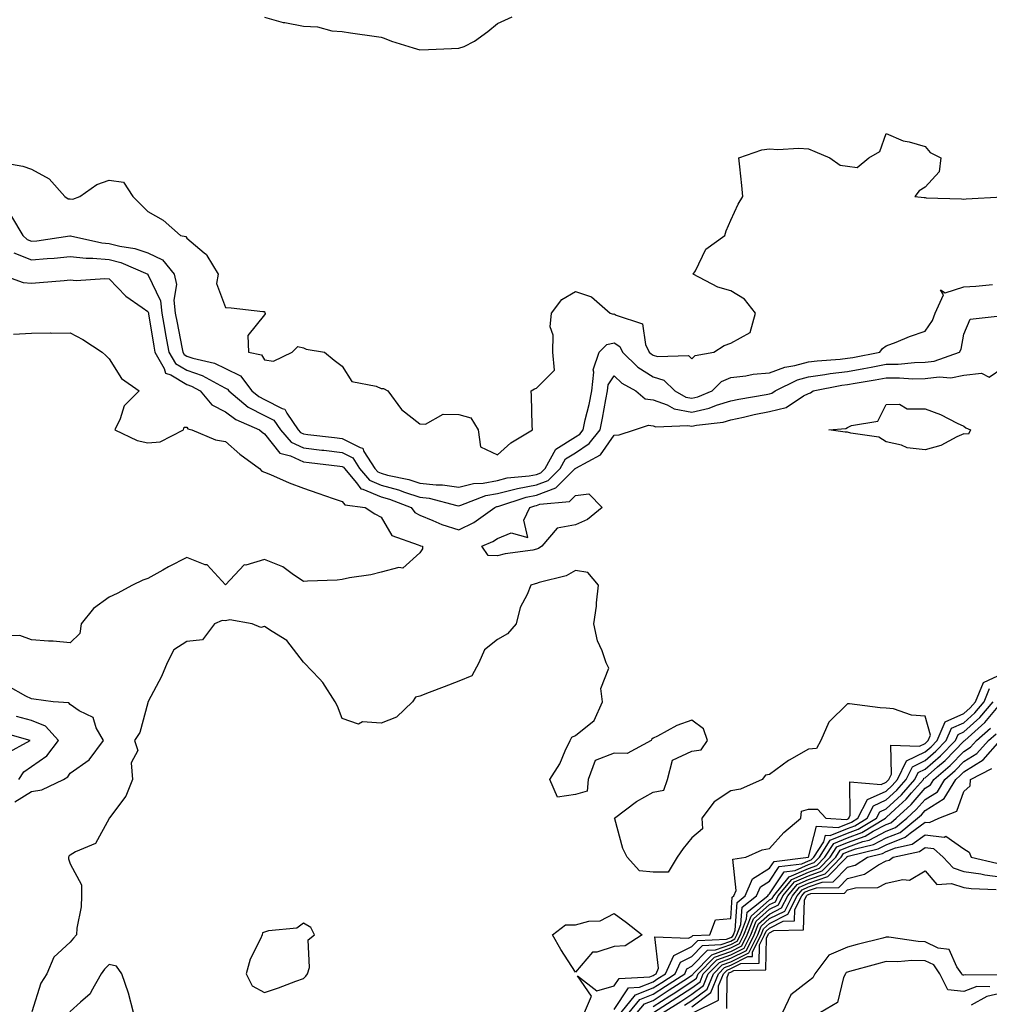
# Model space of a CAD drawing. Units: inches. Extents: x 1039763 to 1042403, y 7223978 to 7226618.
# Drawn here: x 1041005 to 1041255, y 7225474 to 7225727 of the extents above; entities that cross this region are included whole.
import ezdxf

# ---------------------------------------------------------------- set-up
doc = ezdxf.new("R2010")
doc.units = ezdxf.units.IN
doc.header["$MEASUREMENT"] = 0
doc.layers.add('Contour_10397223', color=7, linetype='Continuous', true_color=0xba89dd)

msp = doc.modelspace()

# ---------------------------------------------------------------- linework, layer by layer
at = {"layer": 'Contour_10397223'}
for points in [[(1041068.05, 7225728.13, 2787), (1041072.85, 7225726.72, 2787), (1041073.25, 7225726.72, 2787), (1041078.05, 7225725.81, 2787), (1041081.72, 7225725.59, 2787), (1041085.34, 7225724.63, 2787), (1041088.05, 7225724.4, 2787), (1041090.2, 7225724.07, 2787), (1041096.84, 7225723.13, 2787), (1041098.05, 7225722.96, 2787), (1041098.85, 7225722.72, 2787), (1041100.76, 7225721.92, 2787), (1041106.35, 7225720.22, 2787), (1041108.05, 7225719.69, 2787), (1041110.22, 7225719.75, 2787), (1041116.21, 7225720.08, 2787), (1041118.05, 7225720.14, 2787), (1041119.4, 7225720.57, 2787), (1041122.11, 7225721.92, 2787), (1041125.51, 7225724.46, 2787), (1041128.05, 7225726.47, 2787), (1041131.78, 7225728.19, 2787)], [(1040999.01, 7225690.96, 2786), (1041005.88, 7225689.75, 2786), (1041008.05, 7225688.95, 2786), (1041012.6, 7225686.47, 2786), (1041016.7, 7225681.92, 2786), (1041017.5, 7225681.37, 2786), (1041018.05, 7225681.33, 2786), (1041018.71, 7225681.26, 2786), (1041020.53, 7225681.92, 2786), (1041024.92, 7225685.05, 2786), (1041028.05, 7225686.12, 2786), (1041031.74, 7225685.61, 2786), (1041034.14, 7225681.92, 2786), (1041036.14, 7225680.01, 2786), (1041038.05, 7225678.13, 2786), (1041042, 7225675.87, 2786), (1041046.41, 7225671.92, 2786), (1041047.78, 7225671.65, 2786), (1041048.05, 7225671.22, 2786), (1041052.56, 7225667.41, 2786), (1041053.11, 7225666.98, 2786), (1041053.21, 7225666.76, 2786), (1041056.1, 7225661.92, 2786), (1041055.69, 7225659.56, 2786), (1041058.05, 7225653.37, 2786), (1041059.46, 7225653.33, 2786), (1041067.62, 7225652.35, 2786), (1041068.05, 7225652.33, 2786), (1041068.17, 7225652.04, 2786), (1041068.19, 7225651.92, 2786), (1041068.26, 7225651.71, 2786), (1041068.05, 7225651.49, 2786), (1041063.77, 7225646.2, 2786), (1041063.95, 7225641.92, 2786), (1041067.31, 7225641.18, 2786), (1041068.05, 7225639.93, 2786), (1041070.37, 7225639.6, 2786), (1041075.2, 7225641.92, 2786), (1041076.6, 7225643.37, 2786), (1041078.05, 7225642.97, 2786), (1041078.79, 7225642.66, 2786), (1041083.5, 7225641.92, 2786), (1041085.98, 7225639.85, 2786), (1041088.05, 7225638.27, 2786), (1041090.49, 7225634.36, 2786), (1041096.82, 7225633.15, 2786), (1041098.05, 7225632.56, 2786), (1041098.66, 7225632.53, 2786), (1041099.83, 7225631.92, 2786), (1041103.28, 7225627.15, 2786), (1041108.05, 7225623.48, 2786), (1041109.5, 7225623.37, 2786), (1041114.07, 7225625.9, 2786), (1041118.05, 7225625.83, 2786), (1041121.14, 7225625.01, 2786), (1041123.03, 7225621.92, 2786), (1041123.62, 7225617.49, 2786), (1041128.05, 7225615.49, 2786), (1041131.41, 7225618.56, 2786), (1041137.05, 7225621.92, 2786), (1041136.98, 7225622.99, 2786), (1041136.78, 7225630.65, 2786), (1041136.7, 7225631.92, 2786), (1041137.52, 7225632.45, 2786), (1041138.05, 7225632.6, 2786), (1041142.68, 7225637.29, 2786), (1041142.23, 7225641.92, 2786), (1041142.37, 7225646.24, 2786), (1041141.6, 7225648.37, 2786), (1041141.9, 7225651.92, 2786), (1041144.53, 7225655.44, 2786), (1041148.05, 7225657.47, 2786), (1041152.25, 7225656.12, 2786), (1041157.01, 7225651.92, 2786), (1041157.82, 7225651.69, 2786), (1041158.05, 7225651.72, 2786), (1041158.56, 7225651.41, 2786), (1041165.3, 7225649.17, 2786), (1041166.1, 7225643.87, 2786), (1041167.07, 7225641.92, 2786), (1041167.56, 7225641.43, 2786), (1041168.05, 7225641.14, 2786), (1041169.2, 7225640.77, 2786), (1041177.17, 7225641.04, 2786), (1041178.05, 7225640.18, 2786), (1041178.91, 7225641.06, 2786), (1041183.66, 7225641.92, 2786), (1041186.33, 7225643.64, 2786), (1041188.05, 7225644.24, 2786), (1041193.05, 7225646.92, 2786), (1041194.38, 7225651.92, 2786), (1041191.62, 7225655.49, 2786), (1041188.05, 7225657.66, 2786), (1041184.73, 7225658.6, 2786), (1041178.4, 7225661.92, 2786), (1041178.97, 7225662.84, 2786), (1041181.59, 7225668.38, 2786), (1041186.51, 7225671.92, 2786), (1041186.84, 7225673.13, 2786), (1041188.05, 7225675.85, 2786), (1041189.96, 7225680.01, 2786), (1041191.19, 7225681.92, 2786), (1041190.9, 7225684.77, 2786), (1041190.37, 7225689.6, 2786), (1041190.12, 7225691.92, 2786), (1041196.02, 7225693.95, 2786), (1041198.05, 7225694.24, 2786), (1041200.14, 7225694.01, 2786), (1041205.55, 7225694.42, 2786), (1041208.05, 7225694.22, 2786), (1041209.69, 7225693.56, 2786), (1041213.56, 7225691.92, 2786), (1041216.17, 7225690.05, 2786), (1041218.05, 7225689.73, 2786), (1041220.59, 7225689.38, 2786), (1041223.54, 7225691.92, 2786), (1041226.41, 7225693.56, 2786), (1041228.05, 7225698.13, 2786), (1041232.39, 7225696.26, 2786), (1041233.95, 7225696.02, 2786), (1041238.05, 7225694.81, 2786), (1041239.4, 7225693.27, 2786), (1041242.07, 7225691.92, 2786), (1041241.66, 7225688.31, 2786), (1041238.05, 7225684.36, 2786), (1041236.57, 7225683.4, 2786), (1041235.39, 7225681.92, 2786), (1041237.8, 7225681.67, 2786), (1041238.05, 7225681.67, 2786), (1041238.32, 7225681.65, 2786), (1041247.44, 7225681.31, 2786), (1041248.05, 7225681.26, 2786), (1041248.64, 7225681.33, 2786), (1041257.97, 7225681.84, 2786)], [(1041002.91, 7225676.78, 2785), (1041005.86, 7225671.92, 2785), (1041007, 7225670.87, 2785), (1041008.05, 7225670.44, 2785), (1041009.42, 7225670.55, 2785), (1041017.95, 7225671.82, 2785), (1041018.15, 7225671.82, 2785), (1041026.16, 7225670.03, 2785), (1041028.05, 7225669.87, 2785), (1041030.8, 7225669.17, 2785), (1041034.71, 7225668.58, 2785), (1041038.05, 7225667.47, 2785), (1041041.8, 7225665.67, 2785), (1041044.79, 7225661.92, 2785), (1041045.39, 7225659.26, 2785), (1041044.71, 7225655.26, 2785), (1041045.1, 7225651.92, 2785), (1041045.55, 7225649.42, 2785), (1041046.8, 7225643.17, 2785), (1041047.01, 7225641.92, 2785), (1041047.41, 7225641.28, 2785), (1041048.05, 7225640.87, 2785), (1041049.63, 7225640.34, 2785), (1041055.18, 7225639.05, 2785), (1041058.05, 7225637.68, 2785), (1041061.9, 7225635.77, 2785), (1041064.83, 7225631.92, 2785), (1041066.59, 7225630.46, 2785), (1041068.05, 7225629.69, 2785), (1041072.62, 7225627.35, 2785), (1041073.32, 7225627.19, 2785), (1041073.79, 7225626.18, 2785), (1041076.72, 7225621.92, 2785), (1041077.35, 7225621.22, 2785), (1041078.05, 7225620.88, 2785), (1041079.24, 7225620.73, 2785), (1041086.06, 7225619.93, 2785), (1041088.05, 7225619.67, 2785), (1041092.66, 7225617.31, 2785), (1041093.32, 7225617.19, 2785), (1041093.64, 7225616.33, 2785), (1041096.49, 7225611.92, 2785), (1041097.21, 7225611.08, 2785), (1041098.05, 7225610.71, 2785), (1041099.71, 7225610.26, 2785), (1041105.22, 7225609.09, 2785), (1041108.05, 7225608.17, 2785), (1041112.27, 7225607.7, 2785), (1041113.87, 7225607.74, 2785), (1041118.05, 7225607.12, 2785), (1041121.86, 7225608.11, 2785), (1041124.34, 7225608.21, 2785), (1041128.05, 7225608.89, 2785), (1041130.47, 7225609.5, 2785), (1041136.17, 7225610.05, 2785), (1041138.05, 7225610.4, 2785), (1041139.16, 7225610.81, 2785), (1041140.26, 7225611.92, 2785), (1041143.05, 7225616.92, 2785), (1041148.05, 7225620.05, 2785), (1041149.18, 7225620.79, 2785), (1041150.06, 7225621.92, 2785), (1041150.61, 7225624.48, 2785), (1041151.59, 7225628.38, 2785), (1041152.29, 7225631.92, 2785), (1041152.84, 7225636.71, 2785), (1041152.62, 7225637.35, 2785), (1041154.22, 7225641.92, 2785), (1041156.12, 7225643.85, 2785), (1041158.05, 7225644.26, 2785), (1041159.48, 7225643.35, 2785), (1041160.2, 7225641.92, 2785), (1041164.12, 7225637.99, 2785), (1041168.05, 7225635.55, 2785), (1041170.82, 7225634.69, 2785), (1041173.62, 7225631.92, 2785), (1041176.47, 7225630.34, 2785), (1041178.05, 7225630.05, 2785), (1041179.57, 7225630.4, 2785), (1041183.23, 7225631.92, 2785), (1041185.63, 7225634.34, 2785), (1041188.05, 7225635.38, 2785), (1041191.94, 7225635.81, 2785), (1041193.77, 7225636.2, 2785), (1041198.05, 7225636.57, 2785), (1041201.92, 7225638.05, 2785), (1041204.55, 7225638.42, 2785), (1041208.05, 7225639.36, 2785), (1041210.3, 7225639.67, 2785), (1041216.19, 7225640.06, 2785), (1041218.05, 7225640.3, 2785), (1041219.44, 7225640.53, 2785), (1041226.39, 7225641.92, 2785), (1041227.11, 7225642.86, 2785), (1041228.05, 7225643.48, 2785), (1041230.59, 7225644.46, 2785), (1041234.05, 7225645.92, 2785), (1041238.05, 7225647.33, 2785), (1041239.94, 7225650.03, 2785), (1041240.63, 7225651.92, 2785), (1041242.76, 7225656.63, 2785), (1041242.05, 7225657.92, 2785), (1041243.26, 7225657.13, 2785), (1041248.05, 7225658.68, 2785), (1041251.08, 7225658.89, 2785), (1041255.41, 7225659.28, 2785)], [(1041003.58, 7225667.45, 2784), (1041008.05, 7225665.65, 2784), (1041012.13, 7225666, 2784), (1041013.89, 7225666.08, 2784), (1041018.05, 7225666.49, 2784), (1041022.17, 7225666.04, 2784), (1041023.89, 7225666.08, 2784), (1041028.05, 7225665.71, 2784), (1041031.08, 7225664.95, 2784), (1041038.03, 7225661.92, 2784), (1041038.03, 7225661.9, 2784), (1041038.05, 7225661.9, 2784), (1041041.27, 7225655.14, 2784), (1041041.64, 7225651.92, 2784), (1041042.42, 7225647.55, 2784), (1041042.6, 7225646.47, 2784), (1041043.44, 7225641.92, 2784), (1041045.12, 7225638.99, 2784), (1041048.05, 7225637.21, 2784), (1041052, 7225635.87, 2784), (1041056.7, 7225633.27, 2784), (1041058.05, 7225632.62, 2784), (1041058.52, 7225632.39, 2784), (1041058.89, 7225631.92, 2784), (1041063.89, 7225627.76, 2784), (1041068.05, 7225625.59, 2784), (1041070.47, 7225624.34, 2784), (1041072.15, 7225621.92, 2784), (1041074.89, 7225618.76, 2784), (1041078.05, 7225617.27, 2784), (1041082.82, 7225616.69, 2784), (1041083.34, 7225616.63, 2784), (1041088.05, 7225616.06, 2784), (1041090.78, 7225614.65, 2784), (1041092.54, 7225611.92, 2784), (1041095.08, 7225608.95, 2784), (1041098.05, 7225607.68, 2784), (1041102.58, 7225606.45, 2784), (1041104.1, 7225605.87, 2784), (1041108.05, 7225604.58, 2784), (1041110.45, 7225604.32, 2784), (1041117.56, 7225602.41, 2784), (1041118.05, 7225602.35, 2784), (1041118.62, 7225602.49, 2784), (1041125, 7225604.97, 2784), (1041128.05, 7225605.53, 2784), (1041132.82, 7225606.69, 2784), (1041133.17, 7225606.8, 2784), (1041138.05, 7225607.74, 2784), (1041141.08, 7225608.89, 2784), (1041144.14, 7225611.92, 2784), (1041145.55, 7225614.42, 2784), (1041148.05, 7225616, 2784), (1041151.6, 7225618.37, 2784), (1041154.4, 7225621.92, 2784), (1041155.04, 7225624.93, 2784), (1041155.86, 7225629.73, 2784), (1041156.29, 7225631.92, 2784), (1041156.49, 7225633.48, 2784), (1041158.05, 7225635.81, 2784), (1041160, 7225633.87, 2784), (1041163.62, 7225631.92, 2784), (1041166.04, 7225629.91, 2784), (1041168.05, 7225629.6, 2784), (1041171.68, 7225628.29, 2784), (1041173.44, 7225627.31, 2784), (1041178.05, 7225626.43, 2784), (1041182.52, 7225627.45, 2784), (1041184.36, 7225628.23, 2784), (1041188.05, 7225629.4, 2784), (1041190.14, 7225629.83, 2784), (1041197.15, 7225631.02, 2784), (1041198.05, 7225631.2, 2784), (1041198.64, 7225631.33, 2784), (1041199.5, 7225631.92, 2784), (1041205.22, 7225634.75, 2784), (1041208.05, 7225635.51, 2784), (1041212.23, 7225636.1, 2784), (1041213.6, 7225636.37, 2784), (1041218.05, 7225636.92, 2784), (1041222.29, 7225637.68, 2784), (1041224.18, 7225638.05, 2784), (1041228.05, 7225638.76, 2784), (1041231.17, 7225638.8, 2784), (1041235.37, 7225639.24, 2784), (1041238.05, 7225639.28, 2784), (1041240.39, 7225639.58, 2784), (1041246.88, 7225641.92, 2784), (1041247.33, 7225642.64, 2784), (1041248.05, 7225646.51, 2784), (1041249.63, 7225650.34, 2784), (1041257.39, 7225651.26, 2784)], [(1040999.94, 7225661.92, 2783), (1041005.96, 7225659.83, 2783), (1041008.05, 7225659.62, 2783), (1041010.18, 7225659.79, 2783), (1041016.47, 7225660.34, 2783), (1041018.05, 7225660.46, 2783), (1041019.61, 7225660.36, 2783), (1041026.96, 7225660.83, 2783), (1041028.05, 7225660.73, 2783), (1041032.39, 7225656.26, 2783), (1041036.6, 7225653.37, 2783), (1041038.05, 7225652.31, 2783), (1041038.17, 7225652.04, 2783), (1041038.19, 7225651.92, 2783), (1041038.23, 7225651.74, 2783), (1041039.57, 7225643.44, 2783), (1041039.85, 7225641.92, 2783), (1041042.25, 7225637.72, 2783), (1041042.58, 7225636.45, 2783), (1041043.93, 7225636.04, 2783), (1041048.05, 7225633.56, 2783), (1041049.28, 7225633.15, 2783), (1041051.49, 7225631.92, 2783), (1041054.48, 7225628.35, 2783), (1041058.05, 7225626.57, 2783), (1041060.65, 7225624.52, 2783), (1041066.8, 7225621.92, 2783), (1041067.44, 7225621.31, 2783), (1041068.05, 7225620.87, 2783), (1041071.98, 7225615.85, 2783), (1041074.77, 7225615.2, 2783), (1041078.05, 7225613.66, 2783), (1041079.59, 7225613.46, 2783), (1041087.46, 7225612.51, 2783), (1041088.05, 7225612.43, 2783), (1041088.38, 7225612.25, 2783), (1041088.6, 7225611.92, 2783), (1041091.72, 7225608.25, 2783), (1041092.84, 7225606.71, 2783), (1041093.32, 7225606.65, 2783), (1041098.05, 7225604.63, 2783), (1041100.18, 7225604.05, 2783), (1041105.8, 7225601.92, 2783), (1041106.76, 7225600.63, 2783), (1041108.05, 7225599.91, 2783), (1041111.39, 7225598.58, 2783), (1041113.67, 7225597.55, 2783), (1041118.05, 7225596.12, 2783), (1041121.92, 7225598.05, 2783), (1041127.31, 7225601.92, 2783), (1041127.84, 7225602.13, 2783), (1041128.05, 7225602.17, 2783), (1041128.38, 7225602.25, 2783), (1041135.39, 7225604.58, 2783), (1041138.05, 7225605.08, 2783), (1041143.01, 7225606.96, 2783), (1041148.01, 7225611.92, 2783), (1041148.05, 7225611.96, 2783), (1041148.15, 7225612.02, 2783), (1041154.5, 7225615.47, 2783), (1041158.05, 7225620.53, 2783), (1041159.34, 7225620.63, 2783), (1041163.25, 7225621.92, 2783), (1041166.88, 7225623.09, 2783), (1041168.05, 7225622.92, 2783), (1041168.77, 7225622.64, 2783), (1041176.96, 7225623.01, 2783), (1041178.05, 7225622.8, 2783), (1041179.2, 7225623.07, 2783), (1041186.1, 7225623.87, 2783), (1041188.05, 7225624.48, 2783), (1041191.31, 7225625.18, 2783), (1041194.1, 7225625.87, 2783), (1041198.05, 7225626.65, 2783), (1041202.33, 7225627.64, 2783), (1041206.76, 7225630.63, 2783), (1041208.05, 7225631.26, 2783), (1041208.56, 7225631.41, 2783), (1041209.28, 7225631.92, 2783), (1041216.59, 7225633.38, 2783), (1041218.05, 7225633.56, 2783), (1041220.04, 7225633.91, 2783), (1041225.24, 7225634.73, 2783), (1041228.05, 7225635.26, 2783), (1041231.43, 7225635.3, 2783), (1041234.92, 7225635.05, 2783), (1041238.05, 7225635.1, 2783), (1041241.66, 7225635.53, 2783), (1041244.65, 7225635.32, 2783), (1041248.05, 7225635.96, 2783), (1041252.6, 7225636.47, 2783), (1041254.53, 7225635.44, 2783), (1041258.05, 7225637.86, 2783)], [(1041003.46, 7225646.51, 2782), (1041008.05, 7225646.74, 2782), (1041012.95, 7225646.82, 2782), (1041013.17, 7225646.8, 2782), (1041018.05, 7225646.9, 2782), (1041021.27, 7225645.14, 2782), (1041026.25, 7225641.92, 2782), (1041027.19, 7225641.06, 2782), (1041028.05, 7225640.14, 2782), (1041031.23, 7225635.1, 2782), (1041035.8, 7225631.92, 2782), (1041031.92, 7225628.05, 2782), (1041030.88, 7225624.75, 2782), (1041029.5, 7225621.92, 2782), (1041035.28, 7225619.15, 2782), (1041038.05, 7225618.52, 2782), (1041041.17, 7225618.8, 2782), (1041047.19, 7225621.92, 2782), (1041047.37, 7225622.6, 2782), (1041048.05, 7225622.56, 2782), (1041048.32, 7225622.19, 2782), (1041049.36, 7225621.92, 2782), (1041055.43, 7225619.3, 2782), (1041058.05, 7225618.91, 2782), (1041061.74, 7225615.61, 2782), (1041066.78, 7225611.92, 2782), (1041067.35, 7225611.22, 2782), (1041068.05, 7225611.02, 2782), (1041069.59, 7225610.38, 2782), (1041074.4, 7225608.27, 2782), (1041078.05, 7225606.84, 2782), (1041081.74, 7225605.61, 2782), (1041085.75, 7225604.22, 2782), (1041088.05, 7225603.44, 2782), (1041088.69, 7225602.56, 2782), (1041093.99, 7225601.92, 2782), (1041096.41, 7225600.28, 2782), (1041098.05, 7225599.44, 2782), (1041100.82, 7225594.69, 2782), (1041107.64, 7225592.33, 2782), (1041108.05, 7225592.1, 2782), (1041108.19, 7225592.06, 2782), (1041108.69, 7225591.92, 2782), (1041108.71, 7225591.26, 2782), (1041108.05, 7225590.24, 2782), (1041103.67, 7225586.3, 2782), (1041102.6, 7225586.47, 2782), (1041098.05, 7225585.28, 2782), (1041095.41, 7225584.56, 2782), (1041089.89, 7225583.76, 2782), (1041088.05, 7225583.35, 2782), (1041086.74, 7225583.23, 2782), (1041079.09, 7225582.96, 2782), (1041078.05, 7225582.88, 2782), (1041075.16, 7225584.81, 2782), (1041072.76, 7225586.63, 2782), (1041068.05, 7225588.52, 2782), (1041063.23, 7225587.1, 2782), (1041062.84, 7225587.13, 2782), (1041058.05, 7225581.98, 2782), (1041053.28, 7225587.15, 2782), (1041052.78, 7225587.19, 2782), (1041048.05, 7225589.03, 2782), (1041043.34, 7225586.63, 2782), (1041041.92, 7225585.79, 2782), (1041038.05, 7225583.6, 2782), (1041036.74, 7225583.23, 2782), (1041034.07, 7225581.92, 2782), (1041030.16, 7225579.81, 2782), (1041028.05, 7225578.85, 2782), (1041024.05, 7225575.92, 2782), (1041020.86, 7225571.92, 2782), (1041020.49, 7225569.48, 2782), (1041018.05, 7225567.08, 2782), (1041013.64, 7225567.51, 2782), (1041012.48, 7225567.49, 2782), (1041008.05, 7225567.84, 2782), (1041005.08, 7225568.95, 2782), (1041001.06, 7225568.91, 2782)], [(1041150.37, 7225471.92, 2783), (1041152.25, 7225476.12, 2783), (1041148.6, 7225481.37, 2783), (1041153.6, 7225477.47, 2783), (1041158.05, 7225478.76, 2783), (1041159.3, 7225480.67, 2783), (1041167.23, 7225481.1, 2783), (1041168.05, 7225481.43, 2783), (1041168.34, 7225481.63, 2783), (1041168.81, 7225481.92, 2783), (1041169.46, 7225483.33, 2783), (1041168.54, 7225491.43, 2783), (1041177.15, 7225491.02, 2783), (1041178.05, 7225491.47, 2783), (1041178.26, 7225491.71, 2783), (1041182.68, 7225491.92, 2783), (1041184.16, 7225495.81, 2783), (1041188.05, 7225496.12, 2783), (1041188.4, 7225501.57, 2783), (1041188.87, 7225501.92, 2783), (1041189.44, 7225503.31, 2783), (1041188.62, 7225511.35, 2783), (1041191.94, 7225511.92, 2783), (1041196.16, 7225513.81, 2783), (1041198.05, 7225514.15, 2783), (1041201.72, 7225518.25, 2783), (1041206.1, 7225521.92, 2783), (1041206.21, 7225523.76, 2783), (1041208.05, 7225524.22, 2783), (1041210.37, 7225524.24, 2783), (1041212.52, 7225521.92, 2783), (1041217.74, 7225521.61, 2783), (1041218.05, 7225521.72, 2783), (1041218.19, 7225521.78, 2783), (1041218.42, 7225521.92, 2783), (1041218.81, 7225522.68, 2783), (1041218.69, 7225531.28, 2783), (1041226.72, 7225530.59, 2783), (1041228.05, 7225531.2, 2783), (1041228.42, 7225531.55, 2783), (1041228.75, 7225531.92, 2783), (1041229.44, 7225533.31, 2783), (1041229.22, 7225540.75, 2783), (1041236.62, 7225540.49, 2783), (1041238.05, 7225541.2, 2783), (1041238.44, 7225541.53, 2783), (1041238.83, 7225541.92, 2783), (1041239.42, 7225543.29, 2783), (1041238.05, 7225548.19, 2783), (1041234.55, 7225548.42, 2783), (1041229.91, 7225550.06, 2783), (1041228.05, 7225550.28, 2783), (1041226.51, 7225550.38, 2783), (1041218.62, 7225551.35, 2783), (1041218.05, 7225551.39, 2783), (1041213.28, 7225546.69, 2783), (1041211.21, 7225541.92, 2783), (1041210.08, 7225539.89, 2783), (1041208.05, 7225539.73, 2783), (1041203.07, 7225536.9, 2783), (1041202.89, 7225536.76, 2783), (1041198.05, 7225533.21, 2783), (1041197, 7225532.97, 2783), (1041196.1, 7225531.92, 2783), (1041190.57, 7225529.4, 2783), (1041188.05, 7225528.95, 2783), (1041183.79, 7225526.18, 2783), (1041180.63, 7225521.92, 2783), (1041180.75, 7225519.22, 2783), (1041178.05, 7225516.92, 2783), (1041175.8, 7225514.17, 2783), (1041174.22, 7225511.92, 2783), (1041171.96, 7225508.01, 2783), (1041168.05, 7225508.01, 2783), (1041164.53, 7225508.4, 2783), (1041161.35, 7225511.92, 2783), (1041160.26, 7225514.13, 2783), (1041158.17, 7225521.8, 2783), (1041158.13, 7225521.92, 2783), (1041163.75, 7225526.22, 2783), (1041168.05, 7225528.64, 2783), (1041170.78, 7225529.19, 2783), (1041171.8, 7225531.92, 2783), (1041173.07, 7225536.9, 2783), (1041178.05, 7225539.15, 2783), (1041180.45, 7225539.52, 2783), (1041182.03, 7225541.92, 2783), (1041181.04, 7225544.91, 2783), (1041178.05, 7225547.19, 2783), (1041174.18, 7225545.79, 2783), (1041169.16, 7225543.03, 2783), (1041168.05, 7225542.51, 2783), (1041167.7, 7225542.27, 2783), (1041167.6, 7225541.92, 2783), (1041161.39, 7225538.58, 2783), (1041158.05, 7225538.66, 2783), (1041153.19, 7225536.78, 2783), (1041151.35, 7225531.92, 2783), (1041151.06, 7225528.91, 2783), (1041148.05, 7225528.07, 2783), (1041143.46, 7225527.33, 2783), (1041141.47, 7225531.92, 2783), (1041144.05, 7225535.92, 2783), (1041145.41, 7225539.28, 2783), (1041146.68, 7225541.92, 2783), (1041147.15, 7225542.82, 2783), (1041148.05, 7225543.21, 2783), (1041152.93, 7225547.04, 2783), (1041155.04, 7225551.92, 2783), (1041154.63, 7225555.34, 2783), (1041156.64, 7225560.51, 2783), (1041155.98, 7225561.92, 2783), (1041154.96, 7225565.01, 2783), (1041153.73, 7225567.6, 2783), (1041152.82, 7225571.92, 2783), (1041153.5, 7225576.47, 2783), (1041153.5, 7225577.37, 2783), (1041154.05, 7225581.92, 2783), (1041151.29, 7225585.16, 2783), (1041148.05, 7225585.71, 2783), (1041145.69, 7225584.28, 2783), (1041138.73, 7225582.6, 2783), (1041138.05, 7225582.35, 2783), (1041137.7, 7225582.27, 2783), (1041136.57, 7225581.92, 2783), (1041135.61, 7225579.48, 2783), (1041133.81, 7225576.16, 2783), (1041132.8, 7225571.92, 2783), (1041130.57, 7225569.4, 2783), (1041128.05, 7225567.94, 2783), (1041124.67, 7225565.3, 2783), (1041123.19, 7225561.92, 2783), (1041121.37, 7225558.6, 2783), (1041118.05, 7225557.23, 2783), (1041114.26, 7225555.71, 2783), (1041110.43, 7225554.3, 2783), (1041108.05, 7225553.38, 2783), (1041106.9, 7225553.07, 2783), (1041106.1, 7225551.92, 2783), (1041102, 7225547.97, 2783), (1041098.05, 7225546.43, 2783), (1041093.26, 7225546.71, 2783), (1041092.23, 7225546.1, 2783), (1041088.05, 7225547.6, 2783), (1041086.86, 7225550.73, 2783), (1041086.23, 7225551.92, 2783), (1041083.03, 7225556.9, 2783), (1041082.19, 7225557.78, 2783), (1041078.3, 7225561.92, 2783), (1041078.15, 7225562.02, 2783), (1041078.05, 7225562.12, 2783), (1041073.83, 7225567.7, 2783), (1041070, 7225569.97, 2783), (1041068.05, 7225571.31, 2783), (1041067.15, 7225571.02, 2783), (1041064.89, 7225571.92, 2783), (1041059.14, 7225573.01, 2783), (1041058.05, 7225572.74, 2783), (1041057.13, 7225572.84, 2783), (1041055.22, 7225571.92, 2783), (1041052.11, 7225567.86, 2783), (1041048.05, 7225567.45, 2783), (1041044.73, 7225565.24, 2783), (1041042.99, 7225561.92, 2783), (1041041.57, 7225558.4, 2783), (1041038.13, 7225552, 2783), (1041038.09, 7225551.92, 2783), (1041038.07, 7225551.9, 2783), (1041038.05, 7225551.59, 2783), (1041035.94, 7225544.03, 2783), (1041034.63, 7225541.92, 2783), (1041035.45, 7225539.32, 2783), (1041033.77, 7225536.2, 2783), (1041034.07, 7225531.92, 2783), (1041032.39, 7225527.58, 2783), (1041028.13, 7225522, 2783), (1041028.07, 7225521.92, 2783), (1041028.07, 7225521.9, 2783), (1041028.05, 7225521.9, 2783), (1041024.55, 7225515.42, 2783), (1041019.38, 7225513.25, 2783), (1041018.05, 7225512.43, 2783), (1041017.76, 7225512.21, 2783), (1041017.64, 7225511.92, 2783), (1041017.58, 7225511.45, 2783), (1041018.05, 7225510.2, 2783), (1041020.92, 7225504.79, 2783), (1041021, 7225501.92, 2783), (1041020.88, 7225499.09, 2783), (1041019.73, 7225493.6, 2783), (1041019.65, 7225491.92, 2783), (1041018.87, 7225491.1, 2783), (1041018.05, 7225489.99, 2783), (1041013.81, 7225486.16, 2783), (1041012.03, 7225481.92, 2783), (1041010.47, 7225479.5, 2783), (1041008.21, 7225472.08, 2783)], [(1041158.05, 7225472.74, 2782), (1041161.7, 7225478.27, 2782), (1041164.55, 7225478.42, 2782), (1041168.05, 7225479.83, 2782), (1041169.32, 7225480.65, 2782), (1041171.27, 7225481.92, 2782), (1041173.4, 7225486.57, 2782), (1041178.05, 7225488.93, 2782), (1041179.53, 7225490.44, 2782), (1041186.94, 7225490.81, 2782), (1041188.05, 7225491.22, 2782), (1041188.52, 7225491.45, 2782), (1041188.75, 7225491.92, 2782), (1041189.22, 7225493.09, 2782), (1041189.69, 7225500.28, 2782), (1041191.78, 7225501.92, 2782), (1041193.6, 7225506.37, 2782), (1041198.05, 7225509.09, 2782), (1041199.18, 7225510.79, 2782), (1041208.03, 7225511.9, 2782), (1041208.05, 7225511.92, 2782), (1041208.07, 7225511.94, 2782), (1041210.08, 7225519.89, 2782), (1041215.67, 7225519.54, 2782), (1041218.05, 7225520.51, 2782), (1041219.09, 7225520.88, 2782), (1041220.78, 7225521.92, 2782), (1041223.26, 7225526.71, 2782), (1041228.05, 7225528.93, 2782), (1041229.61, 7225530.36, 2782), (1041230.96, 7225531.92, 2782), (1041233.3, 7225536.67, 2782), (1041238.05, 7225538.99, 2782), (1041239.63, 7225540.34, 2782), (1041241.17, 7225541.92, 2782), (1041243.25, 7225546.72, 2782), (1041248.05, 7225548.85, 2782), (1041249.65, 7225550.32, 2782), (1041251.02, 7225551.92, 2782), (1041253.07, 7225556.9, 2782), (1041258.05, 7225559.21, 2782)], [(1041003.83, 7225526.14, 2783), (1041008.05, 7225528.83, 2783), (1041010.76, 7225529.21, 2783), (1041016.29, 7225531.92, 2783), (1041017.41, 7225532.56, 2783), (1041018.05, 7225533.52, 2783), (1041022.97, 7225537, 2783), (1041026.6, 7225541.92, 2783), (1041024.77, 7225545.2, 2783), (1041023.97, 7225547.84, 2783), (1041020.39, 7225549.58, 2783), (1041018.05, 7225551.2, 2783), (1041017.72, 7225551.59, 2783), (1041013.69, 7225551.92, 2783), (1041008.69, 7225552.56, 2783), (1041008.05, 7225552.64, 2783), (1041006.59, 7225553.38, 2783), (1041002.07, 7225555.94, 2783)], [(1041159.85, 7225471.92, 2781), (1041163.54, 7225476.43, 2781), (1041168.05, 7225478.25, 2781), (1041170.3, 7225479.67, 2781), (1041173.73, 7225481.92, 2781), (1041175.08, 7225484.89, 2781), (1041178.05, 7225486.37, 2781), (1041180.78, 7225489.19, 2781), (1041185.55, 7225489.42, 2781), (1041188.05, 7225490.32, 2781), (1041189.1, 7225490.87, 2781), (1041189.65, 7225491.92, 2781), (1041190.67, 7225494.54, 2781), (1041190.96, 7225499.01, 2781), (1041194.69, 7225501.92, 2781), (1041195.67, 7225504.3, 2781), (1041198.05, 7225505.75, 2781), (1041200.49, 7225509.48, 2781), (1041206.33, 7225510.2, 2781), (1041208.05, 7225510.96, 2781), (1041208.77, 7225511.2, 2781), (1041209.46, 7225511.92, 2781), (1041212, 7225515.87, 2781), (1041212.42, 7225517.55, 2781), (1041213.62, 7225517.49, 2781), (1041218.05, 7225519.32, 2781), (1041219.96, 7225520.01, 2781), (1041223.15, 7225521.92, 2781), (1041224.81, 7225525.16, 2781), (1041228.05, 7225526.65, 2781), (1041230.78, 7225529.19, 2781), (1041233.19, 7225531.92, 2781), (1041234.79, 7225535.18, 2781), (1041238.05, 7225536.78, 2781), (1041240.8, 7225539.17, 2781), (1041243.52, 7225541.92, 2781), (1041244.89, 7225545.08, 2781), (1041248.05, 7225546.49, 2781), (1041250.9, 7225549.07, 2781), (1041253.28, 7225551.92, 2781), (1041254.67, 7225555.3, 2781)], [(1041161.92, 7225471.92, 2780), (1041164.67, 7225475.3, 2780), (1041168.05, 7225476.65, 2780), (1041171.27, 7225478.7, 2780), (1041176.19, 7225481.92, 2780), (1041176.78, 7225483.19, 2780), (1041178.05, 7225483.83, 2780), (1041182.03, 7225487.94, 2780), (1041184.16, 7225488.03, 2780), (1041188.05, 7225489.44, 2780), (1041189.71, 7225490.26, 2780), (1041190.53, 7225491.92, 2780), (1041192.13, 7225496, 2780), (1041192.25, 7225497.72, 2780), (1041197.6, 7225501.92, 2780), (1041197.74, 7225502.23, 2780), (1041198.05, 7225502.43, 2780), (1041201.82, 7225508.15, 2780), (1041204.63, 7225508.5, 2780), (1041208.05, 7225509.99, 2780), (1041209.48, 7225510.49, 2780), (1041210.86, 7225511.92, 2780), (1041213.67, 7225516.3, 2780), (1041218.05, 7225518.11, 2780), (1041220.86, 7225519.11, 2780), (1041225.51, 7225521.92, 2780), (1041226.37, 7225523.6, 2780), (1041228.05, 7225524.36, 2780), (1041231.98, 7225527.99, 2780), (1041235.39, 7225531.92, 2780), (1041236.27, 7225533.7, 2780), (1041238.05, 7225534.56, 2780), (1041242, 7225537.97, 2780), (1041245.86, 7225541.92, 2780), (1041246.53, 7225543.44, 2780), (1041248.05, 7225544.13, 2780), (1041252.13, 7225547.84, 2780), (1041255.57, 7225551.92, 2780)], [(1041163.99, 7225471.92, 2779), (1041165.82, 7225474.15, 2779), (1041168.05, 7225475.05, 2779), (1041172.23, 7225477.74, 2779), (1041176.9, 7225480.77, 2779), (1041178.05, 7225481.51, 2779), (1041178.28, 7225481.69, 2779), (1041178.38, 7225481.92, 2779), (1041183.19, 7225486.78, 2779), (1041188.05, 7225488.54, 2779), (1041190.3, 7225489.67, 2779), (1041191.43, 7225491.92, 2779), (1041193.28, 7225496.69, 2779), (1041198.05, 7225500.9, 2779), (1041198.73, 7225501.24, 2779), (1041199.09, 7225501.92, 2779), (1041203.09, 7225506.88, 2779), (1041208.05, 7225509.03, 2779), (1041210.2, 7225509.77, 2779), (1041212.27, 7225511.92, 2779), (1041214.53, 7225515.44, 2779), (1041218.05, 7225516.9, 2779), (1041221.74, 7225518.23, 2779), (1041227.87, 7225521.92, 2779), (1041227.93, 7225522.04, 2779), (1041228.05, 7225522.1, 2779), (1041230.37, 7225524.24, 2779), (1041233.17, 7225526.8, 2779), (1041234.57, 7225528.44, 2779), (1041237.62, 7225531.92, 2779), (1041237.76, 7225532.21, 2779), (1041238.05, 7225532.35, 2779), (1041241.25, 7225535.12, 2779), (1041243.19, 7225536.78, 2779), (1041248.05, 7225541.76, 2779), (1041248.15, 7225541.82, 2779), (1041248.25, 7225541.92, 2779), (1041253.42, 7225546.55, 2779), (1041256.84, 7225550.71, 2779)], [(1041004.79, 7225531.92, 2784), (1041006.12, 7225533.85, 2784), (1041008.05, 7225535.22, 2784), (1041012.01, 7225537.96, 2784), (1041015.06, 7225541.92, 2784), (1041011.72, 7225545.59, 2784), (1041008.05, 7225547.04, 2784), (1041004.22, 7225548.09, 2784)], [(1041001.51, 7225538.46, 2785), (1041007.74, 7225541.92, 2785), (1041000.22, 7225544.09, 2785)], [(1041168.05, 7225473.46, 2778), (1041172.33, 7225476.2, 2778), (1041173.21, 7225476.76, 2778), (1041178.05, 7225479.89, 2778), (1041179.2, 7225480.77, 2778), (1041179.67, 7225481.92, 2778), (1041183.83, 7225486.14, 2778), (1041188.05, 7225487.64, 2778), (1041190.88, 7225489.09, 2778), (1041192.31, 7225491.92, 2778), (1041193.93, 7225496.04, 2778), (1041198.05, 7225499.69, 2778), (1041199.53, 7225500.44, 2778), (1041200.28, 7225501.92, 2778), (1041203.77, 7225506.2, 2778), (1041208.05, 7225508.07, 2778), (1041210.9, 7225509.07, 2778), (1041213.67, 7225511.92, 2778), (1041215.37, 7225514.6, 2778), (1041218.05, 7225515.69, 2778), (1041222.64, 7225517.33, 2778), (1041224.73, 7225518.6, 2778), (1041228.05, 7225520.32, 2778), (1041229.2, 7225520.77, 2778), (1041230.61, 7225521.92, 2778), (1041234.5, 7225525.47, 2778), (1041238.05, 7225529.63, 2778), (1041239.46, 7225530.51, 2778), (1041240.32, 7225531.92, 2778), (1041244.5, 7225535.47, 2778), (1041248.05, 7225539.13, 2778), (1041249.77, 7225540.2, 2778), (1041251.29, 7225541.92, 2778), (1041254.87, 7225545.1, 2778)], [(1041168.13, 7225471.92, 2777), (1041174.2, 7225475.77, 2777), (1041178.05, 7225478.29, 2777), (1041180.14, 7225479.83, 2777), (1041180.98, 7225481.92, 2777), (1041184.5, 7225485.47, 2777), (1041188.05, 7225486.76, 2777), (1041191.47, 7225488.5, 2777), (1041193.21, 7225491.92, 2777), (1041194.57, 7225495.4, 2777), (1041198.05, 7225498.48, 2777), (1041200.34, 7225499.63, 2777), (1041201.49, 7225501.92, 2777), (1041204.44, 7225505.53, 2777), (1041208.05, 7225507.12, 2777), (1041211.6, 7225508.37, 2777), (1041215.08, 7225511.92, 2777), (1041216.23, 7225513.74, 2777), (1041218.05, 7225514.48, 2777), (1041222.05, 7225515.92, 2777), (1041223.66, 7225516.31, 2777), (1041228.05, 7225518.58, 2777), (1041230.45, 7225519.52, 2777), (1041233.36, 7225521.92, 2777), (1041235.8, 7225524.17, 2777), (1041238.05, 7225526.76, 2777), (1041241.21, 7225528.76, 2777), (1041243.13, 7225531.92, 2777), (1041245.78, 7225534.19, 2777), (1041248.05, 7225536.51, 2777), (1041251.37, 7225538.6, 2777), (1041254.34, 7225541.92, 2777), (1041256.31, 7225543.66, 2777)], [(1041170.65, 7225471.92, 2776), (1041175.18, 7225474.79, 2776), (1041178.05, 7225476.67, 2776), (1041181.06, 7225478.91, 2776), (1041182.27, 7225481.92, 2776), (1041185.14, 7225484.83, 2776), (1041188.05, 7225485.87, 2776), (1041192.07, 7225487.9, 2776), (1041194.1, 7225491.92, 2776), (1041195.2, 7225494.77, 2776), (1041198.05, 7225497.27, 2776), (1041201.14, 7225498.83, 2776), (1041202.7, 7225501.92, 2776), (1041205.1, 7225504.87, 2776), (1041208.05, 7225506.16, 2776), (1041212.33, 7225507.64, 2776), (1041216.49, 7225511.92, 2776), (1041217.09, 7225512.88, 2776), (1041218.05, 7225513.27, 2776), (1041220.16, 7225514.03, 2776), (1041224.81, 7225515.16, 2776), (1041228.05, 7225516.84, 2776), (1041231.68, 7225518.29, 2776), (1041236.14, 7225521.92, 2776), (1041237.13, 7225522.84, 2776), (1041238.05, 7225523.91, 2776), (1041242.97, 7225527, 2776), (1041245.94, 7225531.92, 2776), (1041247.07, 7225532.9, 2776), (1041248.05, 7225533.89, 2776), (1041252.99, 7225536.98, 2776), (1041257.39, 7225541.92, 2776)], [(1041176.16, 7225473.81, 2775), (1041178.05, 7225475.05, 2775), (1041182, 7225477.97, 2775), (1041183.58, 7225481.92, 2775), (1041185.8, 7225484.17, 2775), (1041188.05, 7225484.99, 2775), (1041192.66, 7225487.31, 2775), (1041194.98, 7225491.92, 2775), (1041195.84, 7225494.13, 2775), (1041198.05, 7225496.08, 2775), (1041201.94, 7225498.03, 2775), (1041203.91, 7225501.92, 2775), (1041205.76, 7225504.21, 2775), (1041208.05, 7225505.2, 2775), (1041213.03, 7225506.94, 2775), (1041217.89, 7225511.92, 2775), (1041217.95, 7225512.02, 2775), (1041218.05, 7225512.06, 2775), (1041218.26, 7225512.13, 2775), (1041225.96, 7225514.01, 2775), (1041228.05, 7225515.1, 2775), (1041232.93, 7225517.04, 2775), (1041234.2, 7225518.07, 2775), (1041238.05, 7225520.92, 2775), (1041239.18, 7225520.79, 2775), (1041241.6, 7225521.92, 2775), (1041246.21, 7225523.76, 2775), (1041248.05, 7225528.83, 2775), (1041249.67, 7225530.3, 2775), (1041249.71, 7225531.92, 2775), (1041255.24, 7225534.73, 2775)], [(1041178.05, 7225473.42, 2774), (1041182.91, 7225477.06, 2774), (1041184.89, 7225481.92, 2774), (1041186.45, 7225483.52, 2774), (1041188.05, 7225484.09, 2774), (1041192.44, 7225486.31, 2774), (1041193.64, 7225486.33, 2774), (1041193.66, 7225487.53, 2774), (1041195.88, 7225491.92, 2774), (1041196.49, 7225493.48, 2774), (1041198.05, 7225494.87, 2774), (1041202.74, 7225497.23, 2774), (1041205.12, 7225501.92, 2774), (1041206.43, 7225503.54, 2774), (1041208.05, 7225504.24, 2774), (1041211.6, 7225505.47, 2774), (1041214.44, 7225505.53, 2774), (1041218.05, 7225509.34, 2774), (1041220.1, 7225509.87, 2774), (1041223.21, 7225511.92, 2774), (1041227.09, 7225512.88, 2774), (1041228.05, 7225513.37, 2774), (1041230.43, 7225514.3, 2774), (1041234.75, 7225515.22, 2774), (1041238.05, 7225517.68, 2774), (1041242.93, 7225517.04, 2774), (1041243.4, 7225517.27, 2774), (1041248.05, 7225514.05, 2774), (1041249.36, 7225513.23, 2774), (1041249.94, 7225511.92, 2774), (1041256.49, 7225510.36, 2774)], [(1041178.48, 7225471.92, 2773), (1041184.89, 7225475.08, 2773), (1041184.91, 7225478.78, 2773), (1041186.17, 7225481.92, 2773), (1041187.11, 7225482.86, 2773), (1041188.05, 7225483.21, 2773), (1041190.65, 7225484.52, 2773), (1041195.35, 7225484.62, 2773), (1041195.45, 7225489.32, 2773), (1041196.76, 7225491.92, 2773), (1041197.13, 7225492.84, 2773), (1041198.05, 7225493.66, 2773), (1041201.57, 7225495.44, 2773), (1041204.48, 7225495.49, 2773), (1041204.55, 7225498.42, 2773), (1041206.33, 7225501.92, 2773), (1041207.11, 7225502.86, 2773), (1041208.05, 7225503.29, 2773), (1041210.14, 7225504.01, 2773), (1041215.86, 7225504.11, 2773), (1041218.05, 7225506.43, 2773), (1041222.44, 7225507.53, 2773), (1041226.1, 7225509.97, 2773), (1041228.05, 7225510.94, 2773), (1041228.85, 7225511.12, 2773), (1041229.87, 7225511.92, 2773), (1041236.6, 7225513.37, 2773), (1041238.05, 7225514.42, 2773), (1041240.26, 7225514.13, 2773), (1041242.72, 7225511.92, 2773), (1041245.28, 7225509.15, 2773), (1041248.05, 7225508.25, 2773), (1041252.37, 7225507.6, 2773), (1041253.46, 7225507.33, 2773), (1041258.05, 7225506.76, 2773)], [(1041187.03, 7225472.94, 2772), (1041187.09, 7225480.96, 2772), (1041187.48, 7225481.92, 2772), (1041187.76, 7225482.21, 2772), (1041188.05, 7225482.31, 2772), (1041188.83, 7225482.7, 2772), (1041197.07, 7225482.9, 2772), (1041197.25, 7225491.12, 2772), (1041197.66, 7225491.92, 2772), (1041197.76, 7225492.21, 2772), (1041198.05, 7225492.45, 2772), (1041199.12, 7225492.99, 2772), (1041206.8, 7225493.17, 2772), (1041207.01, 7225500.88, 2772), (1041207.54, 7225501.92, 2772), (1041207.78, 7225502.19, 2772), (1041208.05, 7225502.31, 2772), (1041208.66, 7225502.53, 2772), (1041217.29, 7225502.68, 2772), (1041218.05, 7225503.5, 2772), (1041220.18, 7225504.05, 2772), (1041225.88, 7225504.09, 2772), (1041228.05, 7225505.18, 2772), (1041232.29, 7225506.16, 2772), (1041234.01, 7225505.96, 2772), (1041238.05, 7225508.42, 2772), (1041241.04, 7225504.91, 2772), (1041244.85, 7225505.12, 2772), (1041248.05, 7225504.09, 2772), (1041249.92, 7225503.8, 2772), (1041256.39, 7225503.58, 2772)], [(1041257.64, 7225481.51, 2772), (1041248.34, 7225481.63, 2772), (1041248.05, 7225481.51, 2772), (1041247.68, 7225481.55, 2772), (1041247.5, 7225481.92, 2772), (1041246.25, 7225483.72, 2772), (1041244.28, 7225488.15, 2772), (1041241.45, 7225488.52, 2772), (1041238.05, 7225490.12, 2772), (1041236.29, 7225490.16, 2772), (1041228.69, 7225491.28, 2772), (1041228.05, 7225491.28, 2772), (1041227.19, 7225491.06, 2772), (1041220.55, 7225489.42, 2772), (1041218.05, 7225488.76, 2772), (1041213.25, 7225486.72, 2772), (1041209.71, 7225481.92, 2772), (1041209.16, 7225480.81, 2772), (1041208.05, 7225479.99, 2772), (1041203.48, 7225476.49, 2772), (1041201.35, 7225471.92, 2772)], [(1041254.69, 7225478.56, 2773), (1041251.37, 7225478.6, 2773), (1041248.05, 7225477.29, 2773), (1041243.93, 7225477.8, 2773), (1041241.86, 7225481.92, 2773), (1041240.3, 7225484.17, 2773), (1041238.05, 7225485.22, 2773), (1041234.67, 7225485.3, 2773), (1041231.08, 7225484.95, 2773), (1041228.05, 7225485.03, 2773), (1041225.57, 7225484.4, 2773), (1041218.6, 7225482.47, 2773), (1041218.05, 7225482.33, 2773), (1041217.78, 7225482.19, 2773), (1041217.56, 7225481.92, 2773), (1041217.05, 7225480.92, 2773), (1041215.51, 7225474.46, 2773), (1041211.14, 7225471.92, 2773)], [(1041258.05, 7225476.96, 2774), (1041253.91, 7225476.06, 2774), (1041249.92, 7225473.8, 2774)]]:
    msp.add_polyline3d(points, dxfattribs=at)
for points in [[(1041248.05, 7225620.83, 2782), (1041246.19, 7225620.06, 2782), (1041242.11, 7225617.86, 2782), (1041238.05, 7225616.78, 2782), (1041233.42, 7225617.29, 2782), (1041232.01, 7225617.96, 2782), (1041228.05, 7225618.83, 2782), (1041226.14, 7225620.01, 2782), (1041218.95, 7225621.02, 2782), (1041218.05, 7225621.33, 2782), (1041217.46, 7225621.33, 2782), (1041213.3, 7225621.92, 2782), (1041217.7, 7225622.27, 2782), (1041218.05, 7225622.47, 2782), (1041219.1, 7225622.97, 2782), (1041225.88, 7225624.09, 2782), (1041228.05, 7225628.38, 2782), (1041231.51, 7225628.46, 2782), (1041233.44, 7225627.31, 2782), (1041238.05, 7225627.33, 2782), (1041242, 7225625.87, 2782), (1041246.35, 7225623.62, 2782), (1041248.05, 7225622.84, 2782), (1041248.56, 7225622.43, 2782), (1041249.73, 7225621.92, 2782), (1041249.2, 7225620.77, 2782)], [(1041138.05, 7225591.16, 2782), (1041137.09, 7225590.96, 2782), (1041130, 7225589.97, 2782), (1041128.05, 7225589.48, 2782), (1041125.65, 7225589.52, 2782), (1041123.97, 7225591.92, 2782), (1041126.84, 7225593.13, 2782), (1041128.05, 7225593.93, 2782), (1041131.51, 7225595.38, 2782), (1041135.78, 7225594.19, 2782), (1041134.81, 7225598.68, 2782), (1041136.33, 7225601.92, 2782), (1041137.62, 7225602.35, 2782), (1041138.05, 7225602.43, 2782), (1041138.87, 7225602.74, 2782), (1041146.51, 7225603.46, 2782), (1041148.05, 7225605.01, 2782), (1041151.55, 7225605.42, 2782), (1041154.98, 7225601.92, 2782), (1041151.17, 7225598.8, 2782), (1041148.05, 7225597.47, 2782), (1041143.4, 7225596.57, 2782), (1041139.4, 7225591.92, 2782), (1041138.6, 7225591.37, 2782)], [(1041078.05, 7225480.65, 2784), (1041078.73, 7225481.24, 2784), (1041079.1, 7225481.92, 2784), (1041079.63, 7225483.5, 2784), (1041079.32, 7225490.65, 2784), (1041080.88, 7225491.92, 2784), (1041079.94, 7225493.81, 2784), (1041078.05, 7225494.93, 2784), (1041076.37, 7225493.6, 2784), (1041069.09, 7225492.96, 2784), (1041068.05, 7225492.6, 2784), (1041067.58, 7225492.39, 2784), (1041067.42, 7225491.92, 2784), (1041067, 7225490.87, 2784), (1041064.36, 7225485.61, 2784), (1041063.34, 7225481.92, 2784), (1041064.91, 7225478.78, 2784), (1041068.05, 7225477.1, 2784), (1041071.68, 7225478.29, 2784), (1041076.08, 7225479.95, 2784)], [(1041158.05, 7225488.93, 2783), (1041153.58, 7225487.45, 2783), (1041152.48, 7225487.49, 2783), (1041148.05, 7225482.29, 2783), (1041144.28, 7225488.15, 2783), (1041142.21, 7225491.92, 2783), (1041145.51, 7225494.46, 2783), (1041148.05, 7225494.48, 2783), (1041151.55, 7225495.42, 2783), (1041154.46, 7225495.51, 2783), (1041158.05, 7225497.39, 2783), (1041161.25, 7225495.12, 2783), (1041165.28, 7225491.92, 2783), (1041160.86, 7225489.11, 2783)], [(1041028.05, 7225464.87, 2784), (1041031.88, 7225468.09, 2784), (1041034.38, 7225471.92, 2784), (1041033.03, 7225476.9, 2784), (1041033.03, 7225476.94, 2784), (1041031.35, 7225481.92, 2784), (1041029.98, 7225483.85, 2784), (1041028.05, 7225484.32, 2784), (1041026.9, 7225483.07, 2784), (1041026, 7225481.92, 2784), (1041023.46, 7225477.33, 2784), (1041023.23, 7225476.74, 2784), (1041020.71, 7225474.58, 2784), (1041018.05, 7225472.17, 2784), (1041017.95, 7225472.02, 2784), (1041017.89, 7225471.92, 2784), (1041017.85, 7225471.72, 2784), (1041018.05, 7225470.18, 2784), (1041021.29, 7225465.16, 2784), (1041024.07, 7225465.9, 2784)]]:
    msp.add_polyline3d(points, close=True, dxfattribs=at)

doc.saveas('drawing.dxf')
